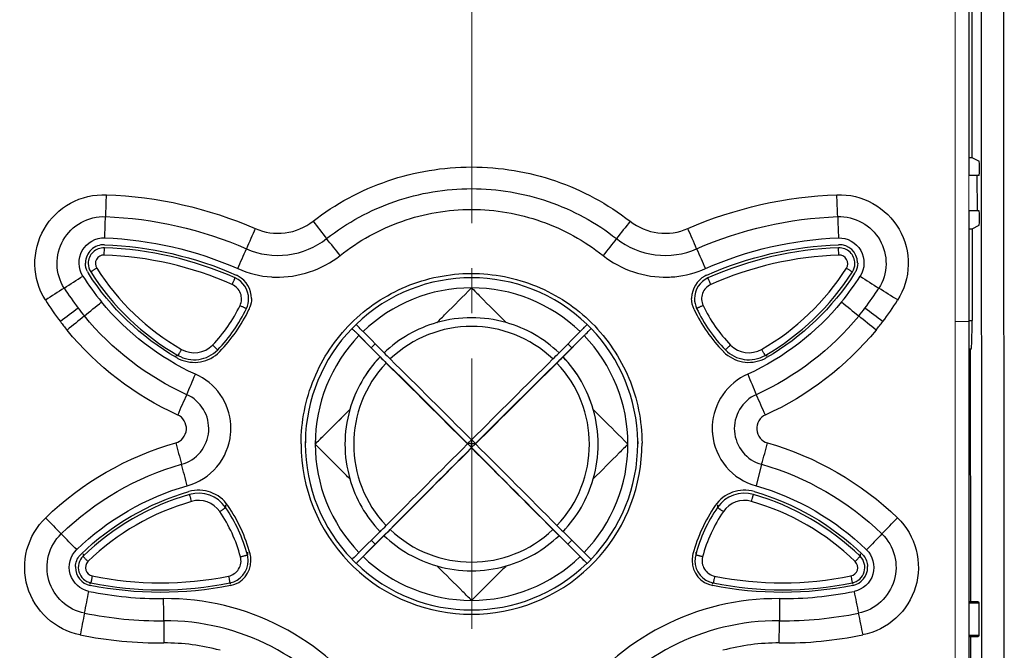
# Model space of a CAD drawing. Units: millimetres. Extents: x 2759 to 56892, y -11022 to 1441.
# Drawn here: x 7461 to 7530, y -9794 to -9749 of the extents above; entities that cross this region are included whole.
import ezdxf

# ---------------------------------------------------------------- set-up
doc = ezdxf.new("R2010")
doc.units = ezdxf.units.MM
doc.header["$PDMODE"] = 3
doc.header["$PDSIZE"] = 0.3125
doc.linetypes.add('CENTER2', pattern=[28.575, 19.05, -3.175, 3.175, -3.175])
doc.layers.get('0').update_dxf_attribs({"linetype": 'CONTINUOUS', "lineweight": 18})
doc.layers.get('Defpoints').update_dxf_attribs({"linetype": 'CONTINUOUS'})
for name, color, linetype in [('00_COMPONENTS', 7, 'CONTINUOUS'), ('02___PRT_ALL_AXES', 7, 'CONTINUOUS'), ('7_ALL_FEATURES', 7, 'CONTINUOUS')]:
    doc.layers.add(name, color=color, linetype=linetype)
doc.layers.add('AM_5_Dimension', color=6, linetype='CONTINUOUS', lineweight=13)
doc.layers.add('AM_7_Center', color=1, linetype='CENTER2', lineweight=15)
doc.styles.add('AR', font='arialbd.ttf')
doc.styles.add('WHGTXT', font='simplex', dxfattribs={"bigfont": 'whgtxt'})
doc.dimstyles.new("B's_st.$0", dxfattribs={"dimtxt": 2.5, "dimasz": 2.5, "dimexe": 1, "dimexo": 0.5, "dimgap": 0.9, "dimtad": 1, "dimzin": 9, "dimdsep": 46, "dimtxsty": 'WHGTXT', "dimcen": 0, "dimclrd": 256, "dimclre": 256, "dimclrt": 256, "dimadec": 1, "dimazin": 2, "dimtp": 0.01, "dimtm": 0.01, "dimtfac": 1, "dimtmove": 0, "dimatfit": 3, "dimfxl": 1, "dimtolj": 1, "dimarcsym": 0})

# ---------------------------------------------------------------- blocks, each defined once
blk = doc.blocks.new('*D2')
at = {"layer": 'AM_5_Dimension', "linetype": 'ByBlock', "lineweight": -2, "transparency": 16777216}
for p, q in [((7491.893, -9672.833), (7360.043, -9672.833)), ((7361.743, -9689.833), (7361.743, -9945.833)), ((7404.893, -9962.833), (7360.043, -9962.833))]:
    blk.add_line(p, q, dxfattribs=at)
at = {"layer": 'AM_5_Dimension', "transparency": 16777216}
for points in [[(7358.909, -9689.833), (7364.576, -9689.833), (7361.743, -9672.833)], [(7358.909, -9945.833), (7364.576, -9945.833), (7361.743, -9962.833)]]:
    blk.add_solid(points, dxfattribs=at)
at = {"layer": 'Defpoints', "color": 0, "transparency": 16777216}
for p in [(7492.743, -9672.833), (7361.743, -9962.833), (7405.743, -9962.833)]:
    blk.add_point(p, dxfattribs=at)
at = {"layer": 'AM_5_Dimension', "transparency": 16777216, "insert": (7347.413, -9817.833), "char_height": 17, "attachment_point": 5, "rotation": 90, "style": 'AR'}
blk.add_mtext("\\A1;290 [11.42'']", dxfattribs=at)
blk = doc.blocks.new('*D3')
at = {"layer": 'AM_5_Dimension', "linetype": 'ByBlock', "lineweight": -2, "transparency": 16777216}
for p, q in [((7491.893, -9672.833), (7303.813, -9672.833)), ((7305.513, -9689.833), (7305.513, -9981.633)), ((7403.493, -9998.633), (7303.813, -9998.633))]:
    blk.add_line(p, q, dxfattribs=at)
at = {"layer": 'AM_5_Dimension', "transparency": 16777216}
for points in [[(7302.679, -9689.833), (7308.346, -9689.833), (7305.513, -9672.833)], [(7302.679, -9981.633), (7308.346, -9981.633), (7305.513, -9998.633)]]:
    blk.add_solid(points, dxfattribs=at)
at = {"layer": 'Defpoints', "color": 0, "transparency": 16777216}
for p in [(7492.743, -9672.833), (7305.513, -9998.633), (7404.343, -9998.633)]:
    blk.add_point(p, dxfattribs=at)
at = {"layer": 'AM_5_Dimension', "transparency": 16777216, "insert": (7291.183, -9835.733), "char_height": 17, "attachment_point": 5, "rotation": 90, "style": 'AR'}
blk.add_mtext("\\A1;325.8 [12.83'']", dxfattribs=at)

msp = doc.modelspace()

# ---------------------------------------------------------------- linework, layer by layer
at = {"color": 7, "linetype": 'Continuous'}
for p, q in [((7527.723, -9809.262), (7527.723, -9714.226)), ((7526.757, -9770.488), (7526.757, -9719.11)), ((7527.743, -9760.191), (7527.743, -9722.691)), ((7527.743, -9800.191), (7527.743, -9762.691)), ((7526.757, -9809.24), (7526.757, -9770.488))]:
    msp.add_line(p, q, dxfattribs=at)
msp.add_open_spline([(7526.757, -9770.488), (7526.881, -9770.488), (7527.109, -9770.487), (7527.38, -9770.489), (7527.549, -9770.484), (7527.644, -9770.49), (7527.684, -9770.477), (7527.723, -9770.49), (7527.723, -9770.484)], degree=3, knots=[0, 0, 0, 0, 0.3852, 0.709113, 0.832698, 0.924509, 0.980885, 1, 1, 1, 1], dxfattribs=at)
at = {"layer": '00_COMPONENTS', "color": 7, "linetype": 'Continuous'}
for p, q in [((7530.226, -9809.576), (7530.147, -9679.494)), ((7528.657, -9809.577), (7528.598, -9713.426)), ((7527.936, -9732.691), (7527.952, -9758.93)), ((7527.743, -9758.93), (7527.952, -9758.93)), ((7527.952, -9758.93), (7528.458, -9759.183)), ((7528.459, -9760.191), (7527.723, -9760.191)), ((7528.328, -9762.691), (7528.326, -9760.191)), ((7528.46, -9762.691), (7527.723, -9762.691)), ((7527.955, -9763.953), (7528.461, -9763.7)), ((7527.743, -9763.953), (7527.955, -9763.953)), ((7527.955, -9763.953), (7527.959, -9770.401)), ((7527.743, -9770.401), (7527.959, -9770.401)), ((7527.743, -9772.4), (7527.893, -9772.4)), ((7527.743, -9772.467), (7527.831, -9772.462)), ((7527.831, -9772.462), (7527.893, -9772.4)), ((7527.831, -9772.462), (7527.841, -9790.191)), ((7527.743, -9790.191), (7528.307, -9790.191)), ((7527.743, -9790.291), (7528.433, -9790.291)), ((7528.298, -9790.191), (7528.303, -9790.191)), ((7528.433, -9790.291), (7528.433, -9792.591)), ((7528.433, -9792.591), (7527.743, -9792.591)), ((7528.298, -9792.691), (7527.743, -9792.691)), ((7527.843, -9792.691), (7527.847, -9798.865))]:
    msp.add_line(p, q, dxfattribs=at)
for centre, major_axis, start_param, end_param in [((7528.458, -9759.687), (0, 0.504), -3.141614, -0.017475), ((7528.461, -9763.196), (0, 0.504), -3.124161, -0.000021), ((7527.889, -9770.401), (-0.001, 2), -3.106707, -1.570818)]:
    msp.add_ellipse(centre, major_axis=major_axis, ratio=0.034915, start_param=start_param, end_param=end_param, dxfattribs=at)
for points, knots in [([(7528.303, -9790.191), (7528.325, -9790.192), (7528.361, -9790.199), (7528.398, -9790.222), (7528.424, -9790.25), (7528.433, -9790.275), (7528.433, -9790.291)], [0, 0, 0, 0, 0.372544, 0.587302, 0.721012, 1, 1, 1, 1]), ([(7528.433, -9792.591), (7528.433, -9792.608), (7528.423, -9792.634), (7528.396, -9792.662), (7528.358, -9792.685), (7528.321, -9792.691), (7528.298, -9792.691)], [0, 0, 0, 0, 0.276933, 0.41025, 0.625155, 1, 1, 1, 1])]:
    msp.add_open_spline(points, degree=3, knots=knots, dxfattribs=at)
at = {"layer": '02___PRT_ALL_AXES', "color": 7, "linetype": 'Continuous'}
for p, q in [((7481.023, -9778.924), (7481.023, -9779.098)), ((7504.423, -9778.924), (7504.423, -9779.098))]:
    msp.add_line(p, q, dxfattribs=at)
at = {"layer": '7_ALL_FEATURES', "color": 7, "linetype": 'Continuous'}
for p, q in [((7466.863, -9765.803), (7466.881, -9765.294)), ((7518.583, -9765.803), (7518.566, -9765.294)), ((7465.756, -9767.088), (7465.745, -9767.071)), ((7519.702, -9767.071), (7519.691, -9767.087)), ((7477.058, -9769.628), (7477.05, -9769.645)), ((7508.396, -9769.645), (7508.388, -9769.628)), ((7484.661, -9770.762), (7484.593, -9770.694)), ((7500.786, -9770.762), (7500.854, -9770.694)), ((7484.378, -9771.045), (7484.31, -9770.977)), ((7485.083, -9771.189), (7486.566, -9772.684)), ((7500.364, -9771.189), (7498.88, -9772.684)), ((7501.069, -9771.045), (7501.137, -9770.977)), ((7486.283, -9772.967), (7484.8, -9771.472)), ((7485.661, -9772.327), (7484.805, -9771.471)), ((7485.944, -9772.044), (7485.661, -9772.327)), ((7500.647, -9771.472), (7499.163, -9772.967)), ((7499.786, -9772.327), (7499.503, -9772.044)), ((7499.786, -9772.327), (7500.642, -9771.471)), ((7471.922, -9772.911), (7471.976, -9772.819)), ((7486.283, -9772.967), (7486.283, -9772.971)), ((7499.163, -9772.967), (7499.163, -9772.971)), ((7513.525, -9772.912), (7513.471, -9772.819)), ((7484.154, -9776.69), (7484.154, -9776.686)), ((7501.293, -9776.69), (7501.293, -9776.686)), ((7481.023, -9778.924), (7481.023, -9779.098)), ((7492.44, -9779.081), (7492.712, -9778.81)), ((7492.723, -9778.821), (7492.723, -9778.893)), ((7492.723, -9778.893), (7492.723, -9779.081)), ((7492.735, -9778.81), (7493.006, -9779.081)), ((7504.423, -9778.924), (7504.423, -9779.098)), ((7492.44, -9779.081), (7492.44, -9779.104)), ((7492.44, -9779.081), (7492.452, -9779.093)), ((7492.723, -9779.081), (7492.44, -9779.081)), ((7492.452, -9779.093), (7492.723, -9779.364)), ((7492.723, -9779.364), (7492.723, -9779.081)), ((7492.723, -9779.081), (7493.006, -9779.081)), ((7492.723, -9779.364), (7492.995, -9779.093)), ((7492.723, -9779.364), (7492.723, -9779.387)), ((7492.995, -9779.093), (7493.006, -9779.081)), ((7493.006, -9779.081), (7493.006, -9779.104)), ((7513.134, -9780.533), (7512.75, -9782.046)), ((7475.41, -9783.393), (7475.41, -9783.576)), ((7510.036, -9783.393), (7510.036, -9783.576)), ((7486.283, -9785.279), (7484.8, -9786.751)), ((7486.566, -9785.562), (7485.083, -9787.033)), ((7485.944, -9786.167), (7485.661, -9785.884)), ((7485.944, -9786.167), (7486.553, -9785.553)), ((7498.88, -9785.562), (7500.364, -9787.033)), ((7498.893, -9785.553), (7499.503, -9786.167)), ((7500.647, -9786.751), (7499.163, -9785.279)), ((7499.786, -9785.884), (7499.503, -9786.167)), ((7464.916, -9786.558), (7464.936, -9786.539)), ((7484.593, -9787.518), (7485.944, -9786.167)), ((7500.854, -9787.518), (7499.503, -9786.167)), ((7520.51, -9786.539), (7520.529, -9786.558)), ((7465.374, -9786.835), (7465.374, -9787.018)), ((7476.943, -9786.733), (7476.943, -9786.916)), ((7484.31, -9787.235), (7484.378, -9787.167)), ((7501.137, -9787.235), (7501.069, -9787.167)), ((7508.504, -9786.733), (7508.504, -9786.916)), ((7520.072, -9786.835), (7520.072, -9787.018)), ((7484.391, -9787.732), (7484.376, -9787.718)), ((7465.868, -9788.969), (7465.887, -9788.877)), ((7475.765, -9788.98), (7475.746, -9788.888)), ((7509.682, -9788.98), (7509.701, -9788.888)), ((7519.579, -9788.969), (7519.56, -9788.877))]:
    msp.add_line(p, q, dxfattribs=at)
for centre, radius, start, end in [((7651.545, -9768.017), 184.658, 177.99391, 178.47294), ((7332.756, -9769.446), 185.849, 1.95812, 2.43405), ((7284.637, -9758.127), 182.383, 357.96765, 358.43859), ((8045.08, -9323.57), 714.857, 217.973678, 218.098291), ((7704.278, -9756.595), 185.894, 182.00397, 182.46601), ((7732.18, -9875.814), 278.171, 156.28421, 156.60502), ((7219.235, -9890.278), 315.148, 23.35178, 23.63494), ((7466.842, -9766.374), 1.299, 87.97539, 178.36195), ((7114.778, -10058.799), 470.916, 38.47082, 38.6559), ((7863.153, -10053.417), 461.684, 141.28299, 141.47176), ((7518.605, -9766.374), 1.299, 2.24017, 92.02487), ((7466.842, -9766.394), 1.1, 87.97093, 179.9954), ((7466.842, -9766.402), 0.6, 87.99375, 212.40379), ((7466.016, -9790.09), 24.302, 66.06151, 88.00169), ((7466.016, -9790.082), 24.802, 66.06267, 88.00045), ((7132.975, -9614.261), 375.634, 336.04819, 336.28076), ((7841.09, -9619.826), 362.974, 203.63762, 203.87832), ((7519.431, -9790.082), 24.802, 91.99956, 113.93665), ((7519.431, -9790.09), 24.302, 91.99831, 113.93849), ((7518.604, -9766.394), 1.1, 0.00462, 92.02905), ((7518.604, -9766.402), 0.6, 327.59639, 92.00649), ((7466.839, -9766.374), 1.297, 178.35968, 179.99788), ((7466.842, -9766.394), 1.1, 179.9984, 212.41033), ((7518.604, -9766.394), 1.1, 327.61165, 0.00134), ((7518.608, -9766.374), 1.296, 359.99424, 2.24635), ((7466.84, -9766.376), 1.296, 206.44689, 212.38278), ((7480.94, -9757.444), 17.799, 212.40922, 240.05648), ((7480.94, -9757.452), 17.299, 212.40921, 240.05649), ((7475.431, -9768.855), 1.796, 60.87564, 66.03497), ((7510.015, -9768.856), 1.796, 113.96451, 119.00608), ((7504.506, -9757.452), 17.299, 299.94352, 327.59078), ((7504.506, -9757.444), 17.799, 299.94352, 327.59212), ((7518.607, -9766.376), 1.296, 327.61758, 333.60007), ((7236.446, -9415.192), 419.967, 302.81732, 303.03015), ((7481.221, -9757.205), 18.792, 212.43787, 219.28393), ((7475.431, -9768.884), 1.1, 334.73577, 66.06578), ((7475.431, -9768.875), 1.6, 0.00415, 66.07899), ((7475.43, -9768.86), 1.801, 359.96738, 60.89805), ((7479.107, -9760.326), 7.034, 266.2941, 268.42977), ((7492.723, -9779.101), 11.701, 45.98549, 134.01451), ((7506.339, -9760.311), 7.049, 271.49968, 275.74129), ((7510.017, -9768.86), 1.801, 118.98565, 178.28274), ((7510.016, -9768.875), 1.6, 113.91075, 179.99583), ((7510.016, -9768.884), 1.1, 113.93435, 205.2644), ((7504.125, -9757.133), 18.915, 320.73891, 327.54079), ((7741.52, -9421.096), 410.964, 237.39558, 237.61306), ((7648.278, -10059.266), 344.525, 122.32513, 122.58576), ((7480.813, -9757.522), 19.837, 212.33802, 217.30144), ((7492.723, -9779.118), 11.008, 89.9993, 133.95298), ((7492.723, -9779.118), 11.008, 46.04702, 90.0007), ((7504.636, -9757.523), 19.834, 322.69823, 327.65462), ((7334.288, -10068.748), 354.085, 57.84784, 58.10145), ((7480.621, -9757.722), 21.135, 212.14105, 217.16723), ((7232.828, -9484.761), 368.151, 309.19137, 309.43446), ((7475.431, -9768.875), 1.6, 334.73323, 359.99956), ((7510.017, -9768.86), 1.801, 178.28882, 179.99769), ((7510.016, -9768.875), 1.6, 180.0004, 205.2668), ((7746.889, -9492.015), 358.909, 230.5364, 230.78578), ((7505.14, -9757.946), 20.75, 322.8014, 327.85233), ((7671.58, -10044.203), 343.656, 126.94352, 127.20561), ((7481.236, -9757.202), 20.368, 217.29527, 219.26597), ((7467.112, -9764.958), 10.298, 315.79753, 334.73347), ((7467.112, -9764.949), 10.798, 315.7976, 334.73339), ((7467.053, -9764.892), 11.07, 315.85981, 334.57449), ((7475.435, -9768.862), 1.795, 334.74313, 339.77971), ((7518.394, -9764.892), 11.07, 205.42532, 224.14019), ((7518.334, -9764.949), 10.798, 205.26661, 224.2024), ((7518.334, -9764.958), 10.298, 205.26652, 224.2025), ((7504.191, -9757.189), 20.391, 320.73806, 322.70857), ((7313.924, -10044.12), 343.556, 52.79367, 53.05584), ((7481.241, -9757.183), 21.955, 217.31085, 219.28181), ((7671.989, -10025.885), 328.756, 128.91681, 129.19072), ((7492.723, -9779.108), 11.7, 134.01625, 135.97503), ((7492.723, -9779.128), 8.909, 105.87333, 133.70971), ((7492.723, -9779.129), 8.911, 74.12554, 105.87446), ((7492.724, -9779.128), 8.909, 46.29029, 74.12667), ((7492.724, -9779.108), 11.7, 44.02497, 45.98375), ((7311.556, -10027.982), 331.583, 50.78359, 51.05514), ((7504.201, -9757.183), 21.959, 320.72503, 322.69741), ((7492.721, -9779.099), 11.698, 135.97481, 179.14634), ((7492.28, -9763.526), 10.908, 223.57723, 224.14315), ((7492.723, -9779.129), 8.297, 46.38761, 133.61239), ((7492.883, -9763.242), 10.909, 315.85682, 316.42265), ((7492.726, -9779.099), 11.698, 0.85366, 44.02519), ((7492.721, -9779.115), 11.005, 136.03614, 179.99921), ((7492.726, -9779.115), 11.005, 0.00079, 43.96386), ((7473.204, -9770.873), 2.3, 240.05618, 315.7961), ((7473.205, -9770.859), 2.5, 245.02528, 315.35267), ((7473.204, -9770.882), 1.8, 240.05625, 315.79605), ((7473.225, -9770.879), 2.471, 315.35443, 315.7959), ((5598.22, -11673.661), 2679.086, 45.005438, 45.2101), ((7542.279, -9717.401), 78.489, 224.78021, 225.22776), ((9429.657, -11716.252), 2739.205, 134.792145, 134.992316), ((7442.959, -9717.192), 78.785, 314.77307, 315.21896), ((7512.222, -9770.878), 2.472, 224.20409, 224.64232), ((7512.242, -9770.859), 2.499, 224.64416, 294.89409), ((7512.242, -9770.873), 2.3, 224.2039, 299.94383), ((7512.242, -9770.882), 1.8, 224.20397, 299.94376), ((7473.202, -9770.863), 2.495, 240.04219, 245.05079), ((7492.721, -9779.123), 8.907, 136.28064, 164.12169), ((7492.721, -9779.127), 8.907, 136.28064, 164.12169), ((7492.721, -9779.127), 8.294, 136.37569, 223.62431), ((7542.205, -9717.475), 78.785, 224.78105, 225.22693), ((6036.735, -11235.099), 2058.883, 45.00569, 45.230476), ((5998.083, -11273.911), 2114.058, 45.008624, 45.227542), ((8987.363, -11273.911), 2114.058, 134.772458, 134.991376), ((8987.646, -11274.194), 2114.058, 134.772457, 134.991376), ((7443.45, -9717.684), 78.489, 314.77223, 315.21979), ((7492.725, -9779.127), 8.294, 316.37568, 43.62432), ((7492.726, -9779.123), 8.907, 15.87831, 43.71936), ((7492.726, -9779.127), 8.907, 15.87831, 43.71936), ((7512.245, -9770.863), 2.494, 294.86728, 299.95739), ((7755.28, -9673.815), 263.021, 202.43534, 202.77573), ((7488.039, -9783.305), 17.169, 153.4703, 158.70062), ((7299.521, -9871.309), 233.725, 23.77916, 24.16305), ((7492.721, -9779.127), 8.907, 164.12119, 195.87881), ((7492.726, -9779.127), 8.907, 344.12119, 15.87881), ((7471.697, -9778.025), 4.087, 354.69642, 357.86081), ((7471.681, -9778.024), 4.103, 357.86214, 3.85784), ((7513.805, -9778.025), 4.142, 177.08752, 181.26865), ((7513.77, -9778.025), 4.106, 181.26842, 185.3031), ((7654.573, -9729.512), 189.266, 195.16569, 195.6387), ((7492.685, -9779.098), 11.662, 179.14512, 179.99985), ((7492.761, -9779.098), 11.662, 0.00015, 0.85488), ((7497.104, -9775.334), 16.852, 342.02966, 347.34648), ((7492.726, -9779.095), 12.003, 180.00084, 224.01894), ((7492.721, -9779.098), 11.698, 180.00147, 224.02511), ((7492.721, -9779.115), 11.005, 180.00079, 223.96386), ((9425.728, -11712.512), 2733.783, 134.997883, 135.181046), ((8968.571, -11255.357), 2087.651, 134.997622, 135.220191), ((8968.855, -11255.641), 2087.652, 134.997622, 135.220189), ((5529.739, -11742.398), 2776.114, 44.82035, 45.00072), ((5982.819, -11289.285), 2135.322, 44.782295, 44.999893), ((6016.875, -11255.358), 2087.651, 44.779809, 45.002378), ((7492.726, -9779.115), 11.005, 316.03614, 359.99921), ((7492.725, -9779.098), 11.698, 315.97489, 359.99853), ((7492.72, -9779.096), 12.003, 315.98408, 357.42954), ((7492.722, -9779.094), 12.002, 357.42314, 357.72007), ((7492.755, -9779.095), 11.968, 357.71911, 359.9988), ((7492.788, -9779.096), 11.935, 0.00001, 0.21112), ((7219.759, -9845.069), 260.67, 13.99119, 14.33417), ((7492.721, -9779.127), 8.907, 195.87831, 223.71936), ((7492.726, -9779.127), 8.907, 316.28064, 344.12169), ((7473.512, -9784.865), 2.501, 34.43702, 105.97488), ((7511.934, -9784.865), 2.501, 74.02512, 145.56766), ((7477.787, -9799.777), 17.801, 106.0045, 134.21162), ((7477.787, -9799.786), 17.301, 106.00391, 134.21162), ((7473.513, -9784.877), 2.3, 34.44668, 106.01003), ((7473.513, -9784.886), 1.8, 34.44678, 106.00541), ((7511.933, -9784.877), 2.3, 73.98982, 145.55805), ((7511.933, -9784.886), 1.8, 73.99457, 145.55326), ((7507.66, -9799.786), 17.301, 45.78838, 73.99609), ((7507.66, -9799.777), 17.801, 45.78838, 73.9955), ((7466.506, -9789.692), 10.297, 14.84711, 34.44465), ((7466.506, -9789.683), 10.797, 14.84721, 34.44454), ((7466.425, -9789.707), 11.084, 14.9147, 34.36319), ((7519.021, -9789.707), 11.084, 145.63786, 165.08531), ((7518.941, -9789.683), 10.797, 145.55653, 165.15276), ((7518.941, -9789.692), 10.297, 145.55537, 165.15288), ((7599.582, -9650.722), 191.243, 224.31057, 224.78069), ((7384.412, -9651.255), 191.907, 315.63792, 316.10639), ((7430.788, -9729.344), 78.797, 314.77236, 315.21816), ((7431.301, -9729.857), 78.471, 314.77143, 315.21909), ((7492.723, -9779.125), 8.297, 226.38761, 313.61239), ((7554.376, -9729.627), 78.797, 224.78184, 225.22765), ((7554.429, -9729.574), 78.471, 224.78091, 225.22857), ((7322.472, -9924.391), 198.226, 44.05703, 44.50829), ((7492.723, -9779.125), 8.909, 226.29029, 254.12667), ((7492.724, -9779.125), 8.909, 285.87333, 313.70971), ((7665.985, -9925.254), 200.979, 135.91774, 136.36279), ((7466.141, -9787.806), 1.1, 134.21101, 258.57117), ((7466.138, -9787.787), 1.295, 134.21666, 140.1995), ((7475.396, -9787.335), 1.1, 281.31099, 14.84315), ((7475.396, -9787.326), 1.6, 281.34497, 359.99645), ((7475.397, -9787.315), 1.8, 281.3128, 359.99399), ((7475.39, -9787.327), 1.606, 0.03259, 14.81594), ((7475.387, -9787.317), 1.809, 1.58448, 14.80694), ((7475.399, -9787.316), 1.797, 0.01134, 1.57713), ((7492.722, -9779.105), 11.699, 224.0249, 224.35141), ((7492.722, -9779.104), 11.7, 224.35145, 225.98378), ((7492.723, -9779.112), 11.008, 226.04702, 270.0007), ((7492.723, -9779.112), 11.008, 269.9993, 313.95298), ((7492.724, -9779.104), 11.7, 314.01625, 315.97503), ((7507.674, -9780.205), 9.597, 225.88734, 226.50489), ((7510.06, -9787.317), 1.809, 165.19323, 178.85632), ((7510.045, -9787.316), 1.794, 178.86838, 179.98233), ((7510.05, -9787.315), 1.8, 179.99661, 258.69504), ((7510.057, -9787.327), 1.606, 165.18403, 179.96698), ((7510.05, -9787.326), 1.6, 180.00303, 258.68784), ((7510.05, -9787.335), 1.1, 165.15699, 258.68913), ((7519.306, -9787.806), 1.1, 281.42882, 45.78903), ((7519.309, -9787.787), 1.295, 39.84727, 45.7837), ((7466.148, -9787.791), 1.307, 177.74085, 179.98654), ((7466.142, -9787.791), 1.301, 179.9986, 258.52572), ((7466.141, -9787.815), 0.6, 134.21414, 258.56447), ((7492.729, -9779.092), 12.007, 224.02259, 225.91946), ((7492.723, -9779.1), 11.998, 226.01466, 313.98837), ((7492.723, -9779.095), 11.701, 225.98566, 314.01434), ((7478.054, -9780.487), 9.598, 313.49523, 314.11269), ((7492.723, -9779.124), 8.911, 254.12554, 285.87446), ((7492.712, -9779.086), 12.016, 313.98293, 314.20167), ((7492.717, -9779.092), 12.008, 314.20151, 315.98014), ((7519.305, -9787.815), 0.6, 281.4357, 45.78604), ((7519.304, -9787.791), 1.301, 281.47462, 359.99663), ((7519.299, -9787.791), 1.306, 0.00871, 1.97033), ((7470.843, -9764.583), 24.303, 258.55804, 281.31605), ((7514.603, -9764.583), 24.303, 258.68394, 281.44196), ((7470.843, -9764.574), 24.803, 258.55853, 281.31817), ((7514.603, -9764.574), 24.803, 258.68401, 281.44142), ((7280.825, -9753.555), 188.415, 348.53038, 349.00571), ((7470.857, -9764.506), 25.492, 258.51265, 270.42701), ((7250.637, -9791.754), 220.417, 0.05062, 0.45669), ((7471.176, -9807.764), 17.767, 34.95659, 90.41608), ((7514.271, -9807.764), 17.767, 89.58307, 145.03822), ((7734.646, -9791.799), 220.254, 179.53135, 179.93771), ((7514.583, -9764.442), 25.556, 269.58897, 281.47055), ((7701.823, -9752.768), 185.837, 191.39699, 191.87892), ((7647.59, -9828.309), 185.89, 168.42851, 168.91076), ((7470.853, -9764.517), 27.043, 258.53586, 270.42602), ((7514.594, -9764.515), 27.045, 269.5743, 281.45722), ((7338.773, -9829.475), 185.228, 11.4979, 11.9819), ((7471.172, -9807.78), 16.221, 34.78963, 90.41809), ((7691.004, -9791.347), 219.95, 180.05532, 180.46249), ((7514.274, -9807.78), 16.221, 89.58165, 145.19569), ((7295.258, -9791.298), 219.135, 359.523, 359.9317), ((7470.853, -9764.444), 28.679, 258.55432, 270.41676), ((7514.606, -9764.585), 28.538, 269.55721, 281.43567), ((7471.163, -9807.801), 14.679, 74.74986, 90.39774), ((7514.284, -9807.8), 14.678, 89.60259, 105.24893)]:
    msp.add_arc(centre, radius, start, end, dxfattribs=at)
for points, knots in [([(7481.563, -9763.421), (7483.135, -9762.195), (7486.72, -9760.261), (7492.724, -9759.269), (7498.728, -9760.261), (7502.314, -9762.195), (7503.885, -9763.421)], [0, 0, 0, 0, 0.249984, 0.499998, 0.750013, 1, 1, 1, 1]), ([(7462.725, -9768.966), (7462.26, -9768.238), (7461.741, -9766.48), (7462.423, -9763.847), (7464.368, -9761.938), (7466.153, -9761.522), (7467.019, -9761.555)], [0, 0, 0, 0, 0.249692, 0.499616, 0.749787, 1, 1, 1, 1]), ([(7482.522, -9764.644), (7483.955, -9763.517), (7487.23, -9761.734), (7492.724, -9760.817), (7498.218, -9761.735), (7501.493, -9763.518), (7502.926, -9764.646)], [0, 0, 0, 0, 0.249989, 0.499999, 0.750009, 1, 1, 1, 1]), ([(7518.448, -9761.553), (7519.312, -9761.517), (7521.093, -9761.95), (7523.03, -9763.859), (7523.709, -9766.501), (7523.172, -9768.255), (7522.708, -9768.987)], [0, 0, 0, 0, 0.249634, 0.499525, 0.749717, 1, 1, 1, 1]), ([(7464.052, -9768.133), (7463.735, -9767.64), (7463.383, -9766.448), (7463.84, -9764.66), (7465.156, -9763.367), (7466.366, -9763.07), (7466.953, -9763.098)], [0, 0, 0, 0, 0.249725, 0.499678, 0.749857, 1, 1, 1, 1]), ([(7483.47, -9765.834), (7484.765, -9764.8), (7487.73, -9763.158), (7492.723, -9762.308), (7497.717, -9763.158), (7500.681, -9764.801), (7501.977, -9765.834)], [0, 0, 0, 0, 0.249946, 0.499989, 0.750042, 1, 1, 1, 1]), ([(7518.497, -9763.096), (7519.082, -9763.071), (7520.289, -9763.365), (7521.605, -9764.658), (7522.063, -9766.446), (7521.711, -9767.641), (7521.391, -9768.134)], [0, 0, 0, 0, 0.249667, 0.499589, 0.749803, 1, 1, 1, 1]), ([(7477.5, -9763.934), (7478.148, -9764.219), (7479.627, -9764.432), (7481.006, -9763.857), (7481.563, -9763.421)], [0, 0, 0, 0, 0.499973, 1, 1, 1, 1]), ([(7503.885, -9763.421), (7504.442, -9763.858), (7505.821, -9764.433), (7507.3, -9764.219), (7507.948, -9763.933)], [0, 0, 0, 0, 0.500032, 1, 1, 1, 1]), ([(7465.361, -9767.285), (7465.035, -9766.78), (7464.98, -9765.293), (7466.292, -9764.56), (7466.893, -9764.593)], [0, 0, 0, 0, 0.499688, 1, 1, 1, 1]), ([(7476.878, -9765.362), (7477.778, -9765.761), (7479.834, -9766.062), (7481.751, -9765.256), (7482.522, -9764.645)], [0, 0, 0, 0, 0.499998, 1, 1, 1, 1]), ([(7502.926, -9764.646), (7503.698, -9765.256), (7505.614, -9766.062), (7507.671, -9765.76), (7508.57, -9765.361)], [0, 0, 0, 0, 0.500012, 1, 1, 1, 1]), ([(7518.552, -9764.593), (7519.152, -9764.568), (7520.462, -9765.283), (7520.419, -9766.782), (7520.086, -9767.285)], [0, 0, 0, 0, 0.499165, 1, 1, 1, 1]), ([(7466.336, -9766.724), (7466.309, -9766.741), (7466.255, -9766.775), (7466.177, -9766.824), (7466.105, -9766.869), (7466.041, -9766.908), (7465.995, -9766.936), (7465.965, -9766.955), (7465.947, -9766.965), (7465.934, -9766.973), (7465.923, -9766.98), (7465.918, -9766.981), (7465.914, -9766.984), (7465.914, -9766.983)], [0, 0, 0, 0, 0.196489, 0.385438, 0.558973, 0.710659, 0.834756, 0.884865, 0.926391, 0.958913, 0.982094, 0.995786, 1, 1, 1, 1]), ([(7480.723, -9779.096), (7480.723, -9777.537), (7481.347, -9774.385), (7484.01, -9770.399), (7487.996, -9767.728), (7492.701, -9766.785), (7497.409, -9767.71), (7501.405, -9770.367), (7504.083, -9774.343), (7504.717, -9777.493), (7504.723, -9779.052)], [0, 0, 0, 0, 0.125, 0.249996, 0.374998, 0.499998, 0.625002, 0.75, 0.875, 1, 1, 1, 1]), ([(7519.111, -9766.724), (7519.138, -9766.741), (7519.192, -9766.775), (7519.27, -9766.824), (7519.342, -9766.869), (7519.405, -9766.908), (7519.451, -9766.936), (7519.482, -9766.955), (7519.5, -9766.965), (7519.513, -9766.973), (7519.524, -9766.98), (7519.528, -9766.981), (7519.533, -9766.984), (7519.533, -9766.983)], [0, 0, 0, 0, 0.196489, 0.385438, 0.558973, 0.710659, 0.834756, 0.884865, 0.926391, 0.958913, 0.982094, 0.995786, 1, 1, 1, 1]), ([(7475.877, -9767.878), (7475.903, -9767.82), (7475.94, -9767.735), (7475.988, -9767.626), (7476.018, -9767.557), (7476.043, -9767.5), (7476.06, -9767.46), (7476.07, -9767.436), (7476.075, -9767.425), (7476.078, -9767.417), (7476.08, -9767.414), (7476.08, -9767.413)], [0, 0, 0, 0, 0.377883, 0.549461, 0.700517, 0.82533, 0.918995, 0.953, 0.977953, 0.993669, 1, 1, 1, 1]), ([(7509.57, -9767.878), (7509.544, -9767.82), (7509.506, -9767.735), (7509.459, -9767.626), (7509.428, -9767.557), (7509.403, -9767.5), (7509.386, -9767.46), (7509.376, -9767.436), (7509.371, -9767.425), (7509.369, -9767.417), (7509.367, -9767.414), (7509.367, -9767.413)], [0, 0, 0, 0, 0.377883, 0.549461, 0.700517, 0.82533, 0.918995, 0.953, 0.977953, 0.993669, 1, 1, 1, 1]), ([(7490.286, -9770.558), (7490.49, -9770.353), (7491.303, -9769.537), (7492.115, -9768.721), (7492.723, -9768.11)], [0, 0, 0, 0, 0.251192, 1, 1, 1, 1]), ([(7492.723, -9768.11), (7492.925, -9768.313), (7493.738, -9769.129), (7494.55, -9769.946), (7495.161, -9770.558)], [0, 0, 0, 0, 0.248866, 1, 1, 1, 1]), ([(7476.425, -9769.353), (7476.455, -9769.367), (7476.512, -9769.394), (7476.596, -9769.433), (7476.673, -9769.469), (7476.741, -9769.5), (7476.79, -9769.522), (7476.823, -9769.536), (7476.842, -9769.544), (7476.856, -9769.55), (7476.868, -9769.555), (7476.872, -9769.556), (7476.877, -9769.558), (7476.877, -9769.558)], [0, 0, 0, 0, 0.196139, 0.384824, 0.558195, 0.709821, 0.833967, 0.884141, 0.925758, 0.958397, 0.981721, 0.995583, 1, 1, 1, 1]), ([(7509.021, -9769.353), (7508.992, -9769.367), (7508.934, -9769.394), (7508.851, -9769.433), (7508.774, -9769.469), (7508.706, -9769.5), (7508.657, -9769.522), (7508.624, -9769.536), (7508.605, -9769.544), (7508.591, -9769.55), (7508.579, -9769.555), (7508.574, -9769.556), (7508.569, -9769.558), (7508.569, -9769.558)], [0, 0, 0, 0, 0.196139, 0.384824, 0.558195, 0.709821, 0.833967, 0.884141, 0.925758, 0.958397, 0.981721, 0.995583, 1, 1, 1, 1]), ([(7484.453, -9771.122), (7484.476, -9771.147), (7484.592, -9771.265), (7484.708, -9771.383), (7484.8, -9771.476)], [0, 0, 0, 0, 0.207091, 1, 1, 1, 1]), ([(7485.083, -9771.193), (7485.039, -9771.149), (7484.898, -9771.006), (7484.756, -9770.862), (7484.661, -9770.762)], [0, 0, 0, 0, 0.310852, 1, 1, 1, 1]), ([(7500.711, -9770.84), (7500.687, -9770.864), (7500.572, -9770.982), (7500.456, -9771.1), (7500.364, -9771.193)], [0, 0, 0, 0, 0.207094, 1, 1, 1, 1]), ([(7500.647, -9771.476), (7500.691, -9771.431), (7500.832, -9771.288), (7500.973, -9771.145), (7501.069, -9771.045)], [0, 0, 0, 0, 0.310856, 1, 1, 1, 1]), ([(7472.306, -9772.442), (7472.274, -9772.497), (7472.228, -9772.577), (7472.169, -9772.678), (7472.132, -9772.742), (7472.101, -9772.794), (7472.08, -9772.829), (7472.068, -9772.849), (7472.061, -9772.86), (7472.059, -9772.862), (7472.056, -9772.867), (7472.056, -9772.867)], [0, 0, 0, 0, 0.387363, 0.561422, 0.713305, 0.837266, 0.928428, 0.96059, 0.983326, 0.996486, 1, 1, 1, 1]), ([(7474.495, -9772.137), (7474.54, -9772.182), (7474.607, -9772.246), (7474.691, -9772.327), (7474.745, -9772.378), (7474.789, -9772.419), (7474.819, -9772.448), (7474.836, -9772.463), (7474.846, -9772.472), (7474.849, -9772.474), (7474.853, -9772.478), (7474.853, -9772.477)], [0, 0, 0, 0, 0.386364, 0.56015, 0.711927, 0.835956, 0.92736, 0.959707, 0.982673, 0.996109, 1, 1, 1, 1]), ([(7510.952, -9772.137), (7510.906, -9772.182), (7510.84, -9772.246), (7510.755, -9772.327), (7510.702, -9772.378), (7510.658, -9772.419), (7510.628, -9772.448), (7510.61, -9772.463), (7510.601, -9772.472), (7510.598, -9772.474), (7510.593, -9772.478), (7510.593, -9772.477)], [0, 0, 0, 0, 0.386364, 0.56015, 0.711927, 0.835956, 0.92736, 0.959707, 0.982673, 0.996109, 1, 1, 1, 1]), ([(7513.141, -9772.442), (7513.173, -9772.497), (7513.219, -9772.577), (7513.278, -9772.678), (7513.315, -9772.742), (7513.346, -9772.794), (7513.367, -9772.829), (7513.379, -9772.849), (7513.385, -9772.86), (7513.387, -9772.862), (7513.391, -9772.867), (7513.391, -9772.867)], [0, 0, 0, 0, 0.387363, 0.561422, 0.713305, 0.837266, 0.928428, 0.96059, 0.983326, 0.996486, 1, 1, 1, 1]), ([(7475.774, -9777.748), (7475.724, -9776.997), (7475.206, -9775.498), (7473.974, -9774.483), (7473.28, -9774.195)], [0, 0, 0, 0, 0.500379, 1, 1, 1, 1]), ([(7512.167, -9774.194), (7511.464, -9774.487), (7510.216, -9775.523), (7509.707, -9777.052), (7509.669, -9777.814)], [0, 0, 0, 0, 0.499481, 1, 1, 1, 1]), ([(7472.313, -9780.533), (7472.822, -9780.407), (7473.765, -9779.776), (7474.387, -9778.225), (7474.001, -9776.601), (7473.162, -9775.836), (7472.677, -9775.636)], [0, 0, 0, 0, 0.249788, 0.499981, 0.750267, 1, 1, 1, 1]), ([(7512.768, -9775.637), (7512.283, -9775.839), (7511.444, -9776.602), (7511.06, -9778.228), (7511.683, -9779.776), (7512.625, -9780.408), (7513.134, -9780.533)], [0, 0, 0, 0, 0.249954, 0.50011, 0.750248, 1, 1, 1, 1]), ([(7481.716, -9779.111), (7481.918, -9778.91), (7482.731, -9778.102), (7483.544, -9777.294), (7484.154, -9776.686)], [0, 0, 0, 0, 0.248712, 1, 1, 1, 1]), ([(7481.716, -9779.115), (7481.918, -9778.914), (7482.731, -9778.106), (7483.544, -9777.297), (7484.154, -9776.69)], [0, 0, 0, 0, 0.248712, 1, 1, 1, 1]), ([(7501.293, -9776.686), (7501.497, -9776.889), (7502.309, -9777.698), (7503.122, -9778.506), (7503.73, -9779.111)], [0, 0, 0, 0, 0.251365, 1, 1, 1, 1]), ([(7501.293, -9776.69), (7501.497, -9776.893), (7502.309, -9777.702), (7503.122, -9778.51), (7503.73, -9779.115)], [0, 0, 0, 0, 0.251365, 1, 1, 1, 1]), ([(7471.898, -9779.026), (7472.288, -9778.947), (7472.948, -9778.118), (7472.416, -9777.207), (7472.042, -9777.069)], [0, 0, 0, 0, 0.499868, 1, 1, 1, 1]), ([(7513.404, -9777.069), (7513.03, -9777.206), (7512.499, -9778.119), (7513.157, -9778.944), (7513.547, -9779.026)], [0, 0, 0, 0, 0.50019, 1, 1, 1, 1]), ([(7472.695, -9782.046), (7473.502, -9781.845), (7475.01, -9780.876), (7475.689, -9779.232), (7475.766, -9778.402)], [0, 0, 0, 0, 0.49968, 1, 1, 1, 1]), ([(7509.681, -9778.405), (7509.758, -9779.234), (7510.438, -9780.877), (7511.944, -9781.845), (7512.75, -9782.046)], [0, 0, 0, 0, 0.500561, 1, 1, 1, 1]), ([(7484.154, -9781.564), (7483.949, -9781.359), (7483.137, -9780.543), (7482.324, -9779.726), (7481.716, -9779.115)], [0, 0, 0, 0, 0.251192, 1, 1, 1, 1]), ([(7503.73, -9779.115), (7503.528, -9779.318), (7502.716, -9780.135), (7501.904, -9780.951), (7501.293, -9781.564)], [0, 0, 0, 0, 0.248866, 1, 1, 1, 1]), ([(7473.017, -9783.155), (7472.999, -9783.094), (7472.974, -9783.004), (7472.941, -9782.89), (7472.921, -9782.817), (7472.904, -9782.757), (7472.891, -9782.712), (7472.884, -9782.683), (7472.879, -9782.67), (7472.879, -9782.666)], [0, 0, 0, 0, 0.377656, 0.549178, 0.700219, 0.825056, 0.918787, 0.977844, 1, 1, 1, 1]), ([(7512.43, -9783.155), (7512.447, -9783.094), (7512.473, -9783.004), (7512.505, -9782.89), (7512.526, -9782.817), (7512.543, -9782.757), (7512.556, -9782.712), (7512.562, -9782.683), (7512.568, -9782.67), (7512.568, -9782.666)], [0, 0, 0, 0, 0.377656, 0.549178, 0.700219, 0.825056, 0.918787, 0.977844, 1, 1, 1, 1]), ([(7474.998, -9783.868), (7475.025, -9783.849), (7475.077, -9783.813), (7475.154, -9783.76), (7475.224, -9783.711), (7475.286, -9783.668), (7475.331, -9783.636), (7475.36, -9783.614), (7475.378, -9783.602), (7475.391, -9783.592), (7475.401, -9783.584), (7475.406, -9783.579), (7475.41, -9783.577), (7475.41, -9783.576)], [0, 0, 0, 0, 0.193139, 0.379596, 0.551607, 0.702789, 0.827421, 0.878182, 0.920608, 0.954272, 0.978823, 0.994092, 1, 1, 1, 1]), ([(7510.449, -9783.868), (7510.422, -9783.849), (7510.369, -9783.813), (7510.293, -9783.76), (7510.223, -9783.711), (7510.161, -9783.668), (7510.116, -9783.636), (7510.086, -9783.614), (7510.069, -9783.602), (7510.056, -9783.592), (7510.045, -9783.584), (7510.04, -9783.579), (7510.036, -9783.577), (7510.036, -9783.576)], [0, 0, 0, 0, 0.193139, 0.379596, 0.551607, 0.702789, 0.827421, 0.878182, 0.920608, 0.954272, 0.978823, 0.994092, 1, 1, 1, 1]), ([(7465.161, -9792.553), (7464.31, -9792.386), (7462.672, -9791.546), (7461.228, -9789.228), (7461.187, -9786.49), (7462.125, -9784.904), (7462.751, -9784.3)], [0, 0, 0, 0, 0.249656, 0.499578, 0.749781, 1, 1, 1, 1]), ([(7522.712, -9784.315), (7523.339, -9784.916), (7524.261, -9786.51), (7524.215, -9789.24), (7522.764, -9791.563), (7521.117, -9792.386), (7520.264, -9792.557)], [0, 0, 0, 0, 0.249641, 0.499557, 0.749744, 1, 1, 1, 1]), ([(7465.478, -9791.021), (7464.902, -9790.908), (7463.795, -9790.338), (7462.817, -9788.769), (7462.79, -9786.921), (7463.412, -9785.839), (7463.838, -9785.434)], [0, 0, 0, 0, 0.249675, 0.49963, 0.74986, 1, 1, 1, 1]), ([(7521.613, -9785.434), (7522.036, -9785.841), (7522.657, -9786.92), (7522.629, -9788.768), (7521.652, -9790.337), (7520.543, -9790.91), (7519.965, -9791.02)], [0, 0, 0, 0, 0.249667, 0.499609, 0.749803, 1, 1, 1, 1]), ([(7465.78, -9789.487), (7465.199, -9789.373), (7464.106, -9788.395), (7464.483, -9786.964), (7464.916, -9786.558)], [0, 0, 0, 0, 0.499531, 1, 1, 1, 1]), ([(7520.529, -9786.558), (7520.957, -9786.968), (7521.344, -9788.386), (7520.249, -9789.38), (7519.665, -9789.487)], [0, 0, 0, 0, 0.49934, 1, 1, 1, 1]), ([(7465.723, -9787.385), (7465.678, -9787.339), (7465.614, -9787.272), (7465.532, -9787.187), (7465.479, -9787.132), (7465.437, -9787.087), (7465.407, -9787.056), (7465.39, -9787.037), (7465.382, -9787.028), (7465.377, -9787.022), (7465.374, -9787.019), (7465.374, -9787.018)], [0, 0, 0, 0, 0.378846, 0.550667, 0.701793, 0.826503, 0.919898, 0.953711, 0.978438, 0.993904, 1, 1, 1, 1]), ([(7476.459, -9787.053), (7476.491, -9787.045), (7476.553, -9787.028), (7476.642, -9787.004), (7476.725, -9786.982), (7476.797, -9786.961), (7476.849, -9786.946), (7476.884, -9786.936), (7476.905, -9786.93), (7476.92, -9786.925), (7476.932, -9786.921), (7476.938, -9786.918), (7476.943, -9786.917), (7476.943, -9786.916)], [0, 0, 0, 0, 0.194042, 0.381165, 0.553578, 0.704884, 0.829358, 0.879937, 0.922115, 0.955468, 0.97965, 0.994504, 1, 1, 1, 1]), ([(7484.8, -9786.754), (7484.756, -9786.798), (7484.616, -9786.936), (7484.476, -9787.074), (7484.378, -9787.167)], [0, 0, 0, 0, 0.314233, 1, 1, 1, 1]), ([(7484.736, -9787.378), (7484.759, -9787.355), (7484.876, -9787.242), (7484.991, -9787.128), (7485.083, -9787.037)], [0, 0, 0, 0, 0.20495, 1, 1, 1, 1]), ([(7500.364, -9787.037), (7500.408, -9787.081), (7500.548, -9787.219), (7500.688, -9787.357), (7500.786, -9787.45)], [0, 0, 0, 0, 0.314229, 1, 1, 1, 1]), ([(7500.994, -9787.095), (7500.97, -9787.072), (7500.854, -9786.959), (7500.738, -9786.845), (7500.647, -9786.754)], [0, 0, 0, 0, 0.204947, 1, 1, 1, 1]), ([(7508.987, -9787.053), (7508.956, -9787.045), (7508.894, -9787.028), (7508.805, -9787.004), (7508.722, -9786.982), (7508.65, -9786.961), (7508.597, -9786.946), (7508.562, -9786.936), (7508.542, -9786.93), (7508.526, -9786.925), (7508.514, -9786.921), (7508.509, -9786.918), (7508.504, -9786.917), (7508.504, -9786.916)], [0, 0, 0, 0, 0.194042, 0.381165, 0.553578, 0.704884, 0.829358, 0.879937, 0.922115, 0.955468, 0.97965, 0.994504, 1, 1, 1, 1]), ([(7519.724, -9787.385), (7519.768, -9787.339), (7519.833, -9787.272), (7519.915, -9787.187), (7519.967, -9787.132), (7520.01, -9787.087), (7520.039, -9787.056), (7520.056, -9787.037), (7520.065, -9787.028), (7520.069, -9787.022), (7520.072, -9787.019), (7520.072, -9787.018)], [0, 0, 0, 0, 0.378846, 0.550667, 0.701793, 0.826502, 0.919898, 0.953711, 0.978438, 0.993904, 1, 1, 1, 1]), ([(7492.723, -9790.12), (7492.521, -9789.919), (7491.708, -9789.111), (7490.896, -9788.303), (7490.286, -9787.695)], [0, 0, 0, 0, 0.248712, 1, 1, 1, 1]), ([(7495.161, -9787.695), (7494.957, -9787.898), (7494.144, -9788.707), (7493.332, -9789.515), (7492.723, -9790.12)], [0, 0, 0, 0, 0.251365, 1, 1, 1, 1]), ([(7466.022, -9788.403), (7466.01, -9788.465), (7465.991, -9788.556), (7465.968, -9788.67), (7465.953, -9788.743), (7465.941, -9788.799), (7465.931, -9788.85), (7465.928, -9788.862), (7465.923, -9788.887), (7465.923, -9788.884)], [0, 0, 0, 0, 0.388056, 0.562307, 0.714267, 0.838187, 0.929189, 0.983805, 1, 1, 1, 1]), ([(7475.612, -9788.413), (7475.624, -9788.476), (7475.643, -9788.566), (7475.666, -9788.68), (7475.681, -9788.754), (7475.692, -9788.809), (7475.702, -9788.861), (7475.706, -9788.873), (7475.71, -9788.898), (7475.71, -9788.895)], [0, 0, 0, 0, 0.388058, 0.56231, 0.714271, 0.83819, 0.929191, 0.983807, 1, 1, 1, 1]), ([(7509.835, -9788.413), (7509.822, -9788.476), (7509.804, -9788.566), (7509.781, -9788.68), (7509.766, -9788.754), (7509.755, -9788.809), (7509.744, -9788.861), (7509.741, -9788.873), (7509.737, -9788.898), (7509.737, -9788.895)], [0, 0, 0, 0, 0.388058, 0.56231, 0.714271, 0.83819, 0.929191, 0.983807, 1, 1, 1, 1]), ([(7519.424, -9788.403), (7519.437, -9788.465), (7519.455, -9788.556), (7519.479, -9788.67), (7519.494, -9788.743), (7519.505, -9788.799), (7519.516, -9788.85), (7519.519, -9788.862), (7519.524, -9788.887), (7519.524, -9788.884)], [0, 0, 0, 0, 0.388056, 0.562307, 0.714267, 0.838187, 0.929189, 0.983805, 1, 1, 1, 1])]:
    msp.add_open_spline(points, degree=3, knots=knots, dxfattribs=at)
for points in [[(7467.019, -9761.555), (7470.599, -9761.68), (7474.217, -9762.5), (7477.5, -9763.934)], [(7507.948, -9763.933), (7511.237, -9762.497), (7514.861, -9761.679), (7518.448, -9761.553)], [(7466.953, -9763.096), (7470.344, -9763.215), (7473.771, -9763.997), (7476.878, -9765.362)], [(7503.885, -9763.421), (7503.566, -9763.83), (7503.246, -9764.238), (7502.926, -9764.645)], [(7508.57, -9765.361), (7511.678, -9763.996), (7515.105, -9763.215), (7518.497, -9763.096)], [(7466.888, -9765.075), (7470.058, -9765.187), (7473.262, -9765.926), (7476.161, -9767.214)], [(7466.893, -9764.593), (7470.096, -9764.707), (7473.333, -9765.456), (7476.262, -9766.757)], [(7509.184, -9766.757), (7512.113, -9765.456), (7515.35, -9764.706), (7518.552, -9764.593)], [(7509.286, -9767.214), (7512.185, -9765.926), (7515.389, -9765.187), (7518.559, -9765.075)], [(7478.915, -9767.357), (7480.515, -9767.401), (7482.22, -9766.835), (7483.47, -9765.834)], [(7501.977, -9765.834), (7503.224, -9766.833), (7504.925, -9767.399), (7506.523, -9767.358)], [(7465.679, -9766.954), (7465.591, -9766.776), (7465.543, -9766.572), (7465.543, -9766.374)], [(7519.904, -9766.374), (7519.904, -9766.572), (7519.856, -9766.775), (7519.768, -9766.953)], [(7471.956, -9773.024), (7469.477, -9771.595), (7467.292, -9769.502), (7465.756, -9767.088)], [(7476.262, -9766.757), (7477.011, -9767.092), (7477.834, -9767.292), (7478.653, -9767.345)], [(7507.044, -9767.325), (7507.778, -9767.251), (7508.51, -9767.058), (7509.184, -9766.757)], [(7519.691, -9767.087), (7518.155, -9769.502), (7515.969, -9771.595), (7513.49, -9773.024)], [(7473.28, -9774.195), (7470.751, -9773.041), (7468.437, -9771.253), (7466.676, -9769.103)], [(7477.23, -9768.861), (7477.23, -9769.071), (7477.192, -9769.285), (7477.119, -9769.483)], [(7508.388, -9769.628), (7508.276, -9769.391), (7508.216, -9769.122), (7508.216, -9768.86)], [(7518.771, -9769.103), (7517.009, -9771.253), (7514.696, -9773.041), (7512.167, -9774.194)], [(7472.677, -9775.637), (7469.916, -9774.386), (7467.388, -9772.438), (7465.467, -9770.093)], [(7519.979, -9770.094), (7518.058, -9772.439), (7515.53, -9774.387), (7512.768, -9775.638)], [(7472.042, -9777.069), (7469.057, -9775.72), (7466.323, -9773.617), (7464.247, -9771.083)], [(7521.199, -9771.084), (7519.123, -9773.618), (7516.39, -9775.721), (7513.404, -9777.069)], [(7472.677, -9775.637), (7472.878, -9775.156), (7473.079, -9774.675), (7473.28, -9774.195)], [(7462.751, -9784.3), (7465.274, -9781.846), (7468.511, -9779.983), (7471.898, -9779.026)], [(7513.547, -9779.026), (7516.941, -9779.984), (7520.183, -9781.856), (7522.712, -9784.315)], [(7463.836, -9785.432), (7466.175, -9783.156), (7469.173, -9781.423), (7472.313, -9780.532)], [(7513.134, -9780.533), (7516.275, -9781.424), (7519.274, -9783.157), (7521.613, -9785.435)], [(7464.936, -9786.539), (7467.081, -9784.458), (7469.822, -9782.87), (7472.695, -9782.046)], [(7465.235, -9786.859), (7467.331, -9784.82), (7470.013, -9783.266), (7472.824, -9782.461)], [(7512.622, -9782.461), (7515.433, -9783.266), (7518.116, -9784.82), (7520.212, -9786.859)], [(7512.75, -9782.046), (7515.624, -9782.869), (7518.367, -9784.456), (7520.51, -9786.539)], [(7464.842, -9787.739), (7464.853, -9787.461), (7464.964, -9787.173), (7465.143, -9786.958)], [(7520.303, -9786.957), (7520.483, -9787.173), (7520.595, -9787.465), (7520.604, -9787.746)], [(7475.75, -9789.08), (7472.525, -9789.725), (7469.106, -9789.719), (7465.883, -9789.065)], [(7519.563, -9789.065), (7516.34, -9789.719), (7512.922, -9789.725), (7509.697, -9789.08)]]:
    msp.add_open_spline(points, degree=3, dxfattribs=at)
at = {"layer": 'AM_7_Center'}
msp.add_line((7492.743, -9658.776), (7492.743, -10016.949), dxfattribs=at)

# ---------------------------------------------------------------- dimensions: what is measured, and where the dimension line sits
at = {"layer": 'AM_5_Dimension'}
dim = msp.add_linear_dim(base=(7305.513, -9998.633), p1=(7492.743, -9672.833), p2=(7404.343, -9998.633), angle=90, dimstyle="B's_st.$0", override={"dimscale": 1.7, "dimtxt": 10, "dimasz": 10, "dimgap": 2, "dimdec": 1, "dimtxsty": 'AR', "dimtdec": 1, "dimarcsym": 1}, dxfattribs=at)
dim.commit()
dim.dimension.update_dxf_attribs({"geometry": '*D3', "text_midpoint": (7305.513, -9835.733), "dimtype": 160})
dim = msp.add_linear_dim(base=(7361.743, -9962.833), p1=(7492.743, -9672.833), p2=(7405.743, -9962.833), angle=90, dimstyle="B's_st.$0", override={"dimscale": 1.7, "dimtxt": 10, "dimasz": 10, "dimgap": 2, "dimdec": 1, "dimtxsty": 'AR', "dimtdec": 1, "dimarcsym": 1}, dxfattribs=at)
dim.commit()
dim.dimension.update_dxf_attribs({"geometry": '*D2', "text_midpoint": (7347.413, -9817.833)})

doc.saveas('drawing.dxf')
